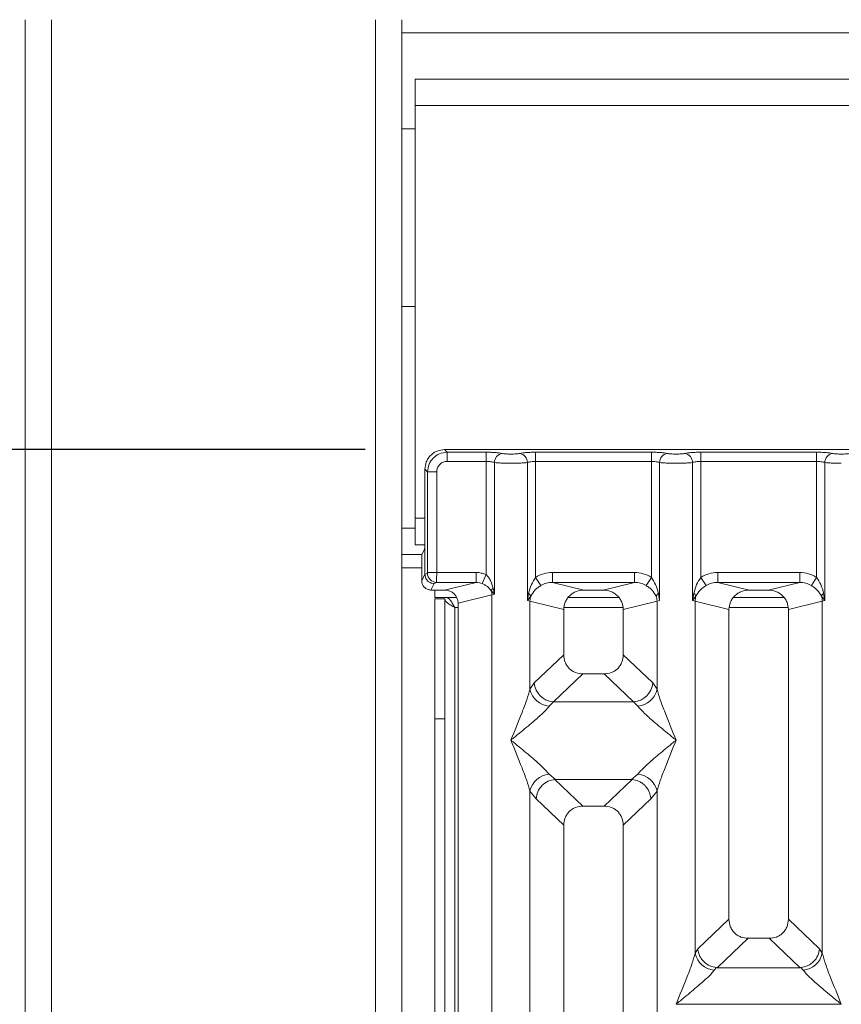
# Model space of a CAD drawing. Units: millimetres. Extents: x 5 to 415, y 5 to 292.
# Drawn here: x 136 to 147, y 133 to 146 of the extents above; entities that cross this region are included whole.
import ezdxf

# ---------------------------------------------------------------- set-up
doc = ezdxf.new("R2010")
doc.units = ezdxf.units.MM
doc.layers.add('BEMAßUNG', color=96, linetype='Continuous')
doc.styles.add('SLDTEXTSTYLE0', font='TXT', dxfattribs={"width": 0.75})
doc.dimstyles.new('SLDDIMSTYLE0', dxfattribs={"dimtxt": 3.5, "dimasz": 3.302, "dimexe": 0, "dimexo": 0.0625, "dimgap": 0.875, "dimtad": 1, "dimlfac": 12, "dimrnd": 1e-09, "dimzin": 12, "dimdsep": 46, "dimtxsty": 'SLDTEXTSTYLE0', "dimsah": 1, "dimcen": 0.09, "dimadec": 0, "dimazin": 3, "dimtfac": 1, "dimtofl": 0, "dimtmove": 0, "dimatfit": 3, "dimfxl": 0, "dimfrac": 2, "dimtolj": 1, "dimtzin": 12, "dimarcsym": 0})

# ---------------------------------------------------------------- blocks, each defined once
blk = doc.blocks.new('_D_10')
at = {"layer": 'BEMAßUNG'}
for p, q in [((140.577, 140.2), (128.675, 140.2)), ((129.675, 140.2), (129.675, 92.283)), ((140.577, 92.283), (128.675, 92.283))]:
    blk.add_line(p, q, dxfattribs=at)
for points in [[(129.675, 140.2), (129.167, 136.898), (130.183, 136.898)], [(129.675, 92.283), (130.183, 95.585), (129.167, 95.585)]]:
    blk.add_solid(points, dxfattribs=at)
at = {"layer": 'BEMAßUNG', "insert": (125.163, 112.951), "char_height": 3.5, "attachment_point": 1, "rotation": 90, "style": 'SLDTEXTSTYLE0'}
blk.add_mtext('575', dxfattribs=at)
blk = doc.blocks.new('_D_12')
at = {"layer": 'BEMAßUNG'}
for p, q in [((135.622, 145.894), (121.275, 145.894)), ((122.275, 83.292), (122.275, 145.894)), ((135.455, 83.292), (121.275, 83.292))]:
    blk.add_line(p, q, dxfattribs=at)
for points in [[(122.275, 145.894), (121.767, 142.592), (122.783, 142.592)], [(122.275, 83.292), (122.783, 86.594), (121.767, 86.594)]]:
    blk.add_solid(points, dxfattribs=at)
at = {"layer": 'BEMAßUNG', "insert": (117.764, 112.951), "char_height": 3.5, "attachment_point": 1, "rotation": 90, "style": 'SLDTEXTSTYLE0'}
blk.add_mtext('750', dxfattribs=at)

msp = doc.modelspace()

# ---------------------------------------------------------------- linework, layer by layer
at = {"color": 7, "linetype": 'Continuous', "lineweight": 15}
for p, q in [((136.28819, 83.4586), (136.28819, 145.62526)), ((136.62153, 145.62526), (136.62153, 83.6264)), ((140.70486, 92.54193), (140.70486, 145.62526)), ((141.03819, 145.62526), (141.03819, 92.87526)), ((141.03819, 145.4586), (167.37153, 145.4586)), ((167.20486, 144.87526), (141.20486, 144.87526)), ((141.20486, 144.54193), (141.20486, 144.87526)), ((167.20486, 144.54193), (141.20486, 144.54193)), ((141.20486, 144.54193), (141.20486, 139.3336)), ((141.20486, 144.2461), (141.03819, 144.2461)), ((141.03819, 142.00443), (141.20486, 142.00443)), ((149.50027, 140.19986), (141.57668, 140.19986)), ((141.57668, 140.19986), (141.60942, 140.16713)), ((141.60942, 140.16713), (142.10167, 140.16713)), ((141.60942, 140.0516), (141.60942, 140.16713)), ((142.10167, 140.16713), (142.10167, 140.0516)), ((142.72528, 140.16713), (144.18501, 140.16713)), ((142.72528, 140.0516), (142.72528, 140.16713)), ((144.18501, 140.16713), (144.18501, 140.0516)), ((144.80862, 140.16713), (146.26834, 140.16713)), ((144.80862, 140.16713), (144.80862, 140.0516)), ((146.26834, 140.16713), (146.26834, 140.0516)), ((142.10167, 140.0516), (141.60942, 140.0516)), ((142.10167, 138.62231), (142.10167, 140.0516)), ((142.20561, 140.03651), (142.20561, 138.37648)), ((142.62135, 138.29618), (142.62135, 140.03651)), ((142.72528, 140.0516), (142.72528, 138.5881)), ((142.72528, 140.0516), (144.18501, 140.0516)), ((144.18501, 138.5881), (144.18501, 140.0516)), ((144.28894, 140.03651), (144.28894, 138.29618)), ((144.70468, 138.29618), (144.70468, 140.03651)), ((144.80862, 140.0516), (144.80862, 138.5881)), ((144.80862, 140.0516), (146.26834, 140.0516)), ((146.26834, 138.5881), (146.26834, 140.0516)), ((146.37227, 140.03651), (146.37227, 138.29618)), ((141.32912, 139.9523), (141.32912, 139.10549)), ((141.36185, 139.91957), (141.32912, 139.9523)), ((141.47738, 139.91957), (141.36185, 139.91957)), ((141.36185, 138.64976), (141.36185, 139.91957)), ((141.47738, 139.91957), (141.47738, 138.64976)), ((141.20486, 139.00026), (141.20486, 139.3336)), ((141.32912, 138.62656), (141.32912, 139.10549)), ((141.20486, 139.00026), (141.32774, 139.00026)), ((141.3237, 138.93923), (141.29176, 138.87526)), ((141.29176, 138.87526), (141.03819, 138.87526)), ((141.28838, 138.54497), (141.28838, 138.77135)), ((141.28838, 138.54497), (141.32912, 138.62656)), ((141.36076, 138.64145), (141.32912, 138.62571)), ((141.32912, 138.62571), (141.32912, 138.62656)), ((141.36185, 138.64976), (141.47738, 138.64976)), ((141.47738, 138.64976), (141.97387, 138.64976)), ((141.97387, 138.64976), (141.97387, 138.52507)), ((142.10167, 138.62231), (142.05083, 138.51034)), ((142.79123, 138.48517), (142.72528, 138.5881)), ((142.93811, 138.64976), (143.97218, 138.64976)), ((142.93811, 138.64976), (142.93811, 138.52507)), ((143.97218, 138.52507), (143.97218, 138.64976)), ((144.11906, 138.48517), (144.18501, 138.5881)), ((144.80862, 138.5881), (144.87456, 138.48517)), ((145.02145, 138.64976), (146.05551, 138.64976)), ((145.02145, 138.64976), (145.02145, 138.52507)), ((146.05551, 138.52507), (146.05551, 138.64976)), ((146.20239, 138.48517), (146.26834, 138.5881)), ((141.4455, 138.50975), (141.40483, 138.42831)), ((141.57675, 138.42831), (141.40483, 138.42831)), ((141.47629, 138.52507), (141.4455, 138.50975)), ((141.45486, 138.42831), (141.45486, 138.3336)), ((141.97387, 138.52507), (141.47629, 138.52507)), ((141.57675, 138.42831), (141.97387, 138.52507)), ((142.16522, 138.41714), (142.20561, 138.37648)), ((142.20561, 138.37648), (142.19053, 138.45375)), ((142.93811, 138.52507), (143.33523, 138.42831)), ((142.93811, 138.52507), (143.97218, 138.52507)), ((143.57506, 138.42831), (143.33523, 138.42831)), ((143.57506, 138.42831), (143.97218, 138.52507)), ((145.02145, 138.52507), (145.41856, 138.42831)), ((145.02145, 138.52507), (146.05551, 138.52507)), ((145.65839, 138.42831), (145.41856, 138.42831)), ((145.65839, 138.42831), (146.05551, 138.52507)), ((141.45486, 138.3336), (141.73112, 138.3336)), ((141.45486, 138.31693), (141.57986, 138.31693)), ((141.45486, 136.80138), (141.45486, 138.31693)), ((141.57986, 138.31693), (141.57986, 136.80138)), ((141.74681, 138.26445), (142.17318, 138.36833)), ((142.20561, 138.37648), (142.17318, 138.36833)), ((142.17318, 138.36833), (142.17318, 117.0616)), ((142.63679, 138.38534), (142.62135, 138.29618)), ((142.62135, 138.29618), (142.66355, 138.35236)), ((142.65378, 138.2864), (142.62135, 138.29618)), ((143.77509, 138.3336), (143.1352, 138.3336)), ((144.28894, 138.29618), (144.25651, 138.2864)), ((144.28894, 138.29618), (144.2735, 138.38534)), ((144.72012, 138.38534), (144.70468, 138.29618)), ((144.70468, 138.29618), (144.74689, 138.35236)), ((144.73711, 138.2864), (144.70468, 138.29618)), ((145.85842, 138.3336), (145.21853, 138.3336)), ((146.33007, 138.35236), (146.37227, 138.29618)), ((146.37227, 138.29618), (146.33984, 138.2864)), ((146.37227, 138.29618), (146.35684, 138.38534)), ((141.74681, 117.0616), (141.74681, 138.26445)), ((142.65378, 137.17508), (142.65378, 138.2864)), ((142.65378, 138.2864), (143.08014, 138.18252)), ((143.08014, 138.18252), (143.08014, 137.60916)), ((144.25651, 138.2864), (143.83014, 138.18252)), ((143.83014, 137.60916), (143.83014, 138.18252)), ((144.25651, 138.2864), (144.25651, 137.17508)), ((144.73711, 133.84386), (144.73711, 138.2864)), ((144.73711, 138.2864), (145.16348, 138.18252)), ((145.16348, 138.18252), (145.16348, 134.27333)), ((145.91348, 138.18252), (146.33984, 138.2864)), ((145.91348, 134.27333), (145.91348, 138.18252)), ((146.33984, 138.2864), (146.33984, 133.84386)), ((143.08014, 137.60916), (142.70859, 137.25688)), ((144.20169, 137.25688), (143.83014, 137.60916)), ((143.3214, 137.36884), (142.94889, 137.01566)), ((143.3214, 137.36884), (143.58889, 137.36884)), ((143.96139, 137.01566), (143.58889, 137.36884)), ((142.70859, 137.25688), (142.65378, 137.17508)), ((144.20169, 137.25688), (144.25651, 137.17508)), ((142.94889, 137.01566), (142.89408, 136.96112)), ((143.96139, 137.01566), (142.94889, 137.01566)), ((144.01621, 136.96112), (143.96139, 137.01566)), ((141.57986, 136.80138), (141.45486, 136.80138)), ((141.45486, 104.79193), (141.45486, 136.80138)), ((141.57986, 104.79193), (141.57986, 136.80138)), ((142.89408, 136.10528), (142.97705, 136.03756)), ((143.93324, 136.03756), (144.01621, 136.10528)), ((142.97705, 136.03756), (142.968, 136.03724)), ((142.968, 136.03724), (143.3214, 135.70217)), ((142.97705, 136.03756), (143.93324, 136.03756)), ((143.58889, 135.70217), (143.94229, 136.03724)), ((143.94229, 136.03724), (143.93324, 136.03756)), ((142.65378, 122.96334), (142.65378, 135.89132)), ((142.65378, 135.89132), (142.73152, 135.79239)), ((144.25651, 135.89132), (144.17877, 135.79239)), ((144.25651, 135.89132), (144.25651, 122.96334)), ((142.73152, 135.79239), (143.08014, 135.46185)), ((143.58889, 135.70217), (143.3214, 135.70217)), ((144.17877, 135.79239), (143.83014, 135.46185)), ((143.08014, 135.46185), (143.08014, 117.0616)), ((143.83014, 117.0616), (143.83014, 135.46185)), ((145.16348, 134.27333), (144.76967, 133.89995)), ((146.30728, 133.89995), (145.91348, 134.27333)), ((145.01413, 133.66266), (145.40473, 134.033)), ((145.40473, 134.033), (145.67222, 134.033)), ((146.06282, 133.66266), (145.67222, 134.033)), ((144.76967, 133.89995), (144.73711, 133.84386)), ((146.33984, 133.84386), (146.30728, 133.89995)), ((145.00553, 133.6631), (144.97741, 133.6299)), ((145.01413, 133.66266), (145.00553, 133.6631)), ((146.06282, 133.66266), (145.01413, 133.66266)), ((146.07143, 133.6631), (146.06282, 133.66266)), ((146.09954, 133.6299), (146.07143, 133.6631)), ((144.49756, 133.20092), (146.5794, 133.20092))]:
    msp.add_line(p, q, dxfattribs=at)
at = {"color": 8, "linetype": 'Continuous', "lineweight": 15}
for p, q in [((141.20486, 139.3336), (141.32912, 139.3336)), ((141.20486, 139.2086), (141.03819, 139.2086)), ((141.03819, 138.7086), (141.28838, 138.7086)), ((141.70486, 138.2086), (141.74681, 138.2086)), ((141.70486, 104.79193), (141.70486, 138.2086)), ((143.08527, 138.2086), (143.82502, 138.2086)), ((145.1686, 138.2086), (145.90835, 138.2086))]:
    msp.add_line(p, q, dxfattribs=at)
at = {"color": 7, "linetype": 'Continuous', "lineweight": 15}
for centre, radius, start, end in [((142.32406, 140.03553), 0.11846, 100.432612, 179.530331), ((142.50289, 140.03553), 0.11846, 0.469668, 79.567387), ((144.4074, 140.03553), 0.11846, 100.432612, 179.530331), ((144.58622, 140.03553), 0.11846, 0.469668, 79.567387), ((146.49073, 140.03553), 0.11846, 100.432612, 179.530331), ((141.47805, 138.64235), 0.1173, 180.439313, 269.1401), ((142.24483, 138.38915), 0.08439, 130.041819, 160.622968), ((141.99965, 138.36508), 0.17356, 1.073031, 17.454667), ((142.58696, 138.31755), 0.08413, 24.443447, 53.686137), ((142.91402, 138.28154), 0.26028, 164.210815, 178.928124), ((144.32332, 138.31755), 0.08413, 126.313862, 155.556552), ((143.99627, 138.28154), 0.26028, 1.071875, 15.789184), ((144.6703, 138.31755), 0.08413, 24.443447, 53.686137), ((144.99735, 138.28154), 0.26028, 164.210815, 178.928124), ((146.40666, 138.31755), 0.08413, 126.313862, 155.556552), ((146.0796, 138.28154), 0.26028, 1.071875, 15.789184), ((142.92227, 137.23471), 0.27504, 192.520907, 264.116011), ((142.97105, 137.27802), 0.2633, 184.604772, 265.174088), ((143.93924, 137.27802), 0.2633, 274.825911, 355.395227), ((143.98802, 137.23471), 0.27504, 275.883988, 347.479092), ((142.92227, 135.83169), 0.27504, 95.884014, 167.479093), ((143.98802, 135.83169), 0.27504, 12.52093, 84.116009), ((145.0056, 133.90348), 0.27504, 192.520907, 264.116011), ((146.07135, 133.90348), 0.27504, 275.883994, 347.479092)]:
    msp.add_arc(centre, radius, start, end, dxfattribs=at)
msp.add_ellipse((141.57342, 138.26123), major_axis=(0.16885, 0.04114), ratio=0.95903453, start_param=6.05363291, end_param=7.60518516, dxfattribs=at)
for points, knots in [([(141.57668, 140.19986), (141.5454, 140.19657), (141.49722, 140.1915), (141.43942, 140.16077), (141.40012, 140.1289), (141.36823, 140.08959), (141.33748, 140.03179), (141.33241, 139.98358), (141.32912, 139.9523)], [0, 0, 0, 0, 0.24034456, 0.37016672, 0.50000008, 0.62961069, 0.75965544, 1, 1, 1, 1]), ([(141.60942, 140.16713), (141.57622, 140.16298), (141.51159, 140.1549), (141.43117, 140.09781), (141.37408, 140.01739), (141.366, 139.95276), (141.36185, 139.91957)], [0, 0, 0, 0, 0.25677149, 0.5, 0.74323406, 1, 1, 1, 1]), ([(142.30261, 140.15204), (142.29047, 140.15424), (142.2662, 140.15864), (142.21665, 140.16338), (142.16106, 140.16654), (142.12146, 140.16694), (142.10167, 140.16713)], [0, 0, 0, 0, 0.25076331, 0.50093377, 0.75060782, 1, 1, 1, 1]), ([(142.52434, 140.15204), (142.53649, 140.15424), (142.56075, 140.15864), (142.6103, 140.16338), (142.6659, 140.16654), (142.70549, 140.16694), (142.72528, 140.16713)], [0, 0, 0, 0, 0.25076331, 0.50093377, 0.75060782, 1, 1, 1, 1]), ([(144.18501, 140.16713), (144.20479, 140.16694), (144.24439, 140.16654), (144.29999, 140.16338), (144.34954, 140.15864), (144.3738, 140.15424), (144.38595, 140.15204)], [0, 0, 0, 0, 0.249392178, 0.499066231, 0.74923669, 1, 1, 1, 1]), ([(144.60767, 140.15204), (144.61982, 140.15424), (144.64408, 140.15864), (144.69363, 140.16338), (144.74923, 140.16654), (144.78883, 140.16694), (144.80862, 140.16713)], [0, 0, 0, 0, 0.25076331, 0.50093377, 0.75060782, 1, 1, 1, 1]), ([(146.26834, 140.16713), (146.28813, 140.16694), (146.32772, 140.16654), (146.38332, 140.16338), (146.43287, 140.15864), (146.45713, 140.15424), (146.46928, 140.15204)], [0, 0, 0, 0, 0.249392178, 0.499066231, 0.74923669, 1, 1, 1, 1]), ([(141.60942, 140.0516), (141.59205, 140.04964), (141.55741, 140.04573), (141.51369, 140.01529), (141.48325, 139.97157), (141.47934, 139.93693), (141.47738, 139.91957)], [0, 0, 0, 0, 0.25064951, 0.5, 0.74935049, 1, 1, 1, 1]), ([(142.10167, 140.0516), (142.11181, 140.0514), (142.13233, 140.05101), (142.16078, 140.0479), (142.18655, 140.04314), (142.19908, 140.03878), (142.20561, 140.03651)], [0, 0, 0, 0, 0.24520688, 0.49656162, 0.73785279, 1, 1, 1, 1]), ([(142.41348, 140.02818), (142.39438, 140.02828), (142.35526, 140.0285), (142.29866, 140.03016), (142.24552, 140.03272), (142.2191, 140.03522), (142.20561, 140.03651)], [0, 0, 0, 0, 0.233245861, 0.477624544, 0.733193056, 1, 1, 1, 1]), ([(142.52434, 140.15204), (142.51765, 140.15082), (142.50431, 140.14839), (142.47687, 140.14577), (142.44626, 140.14407), (142.41346, 140.14353), (142.38068, 140.14407), (142.35006, 140.14577), (142.32265, 140.14839), (142.3093, 140.15082), (142.30261, 140.15204)], [0, 0, 0, 0, 0.12551757, 0.25046644, 0.37539508, 0.5000028, 0.62478839, 0.74953916, 0.87457473, 1, 1, 1, 1]), ([(142.41348, 140.02818), (142.43258, 140.02828), (142.47169, 140.0285), (142.5283, 140.03016), (142.58144, 140.03272), (142.60785, 140.03522), (142.62135, 140.03651)], [0, 0, 0, 0, 0.23324586, 0.47762454, 0.73319305, 1, 1, 1, 1]), ([(142.62135, 140.03651), (142.62787, 140.03878), (142.64041, 140.04314), (142.66618, 140.0479), (142.69463, 140.05101), (142.71515, 140.0514), (142.72528, 140.0516)], [0, 0, 0, 0, 0.26211157, 0.5034383, 0.75476357, 1, 1, 1, 1]), ([(144.18501, 140.0516), (144.19514, 140.0514), (144.21566, 140.05101), (144.24411, 140.0479), (144.26988, 140.04314), (144.28241, 140.03878), (144.28894, 140.03651)], [0, 0, 0, 0, 0.245206876, 0.496561615, 0.73785279, 1, 1, 1, 1]), ([(144.28894, 140.03651), (144.30243, 140.03522), (144.32885, 140.03272), (144.38199, 140.03016), (144.4386, 140.0285), (144.47771, 140.02828), (144.49681, 140.02818)], [0, 0, 0, 0, 0.26680694, 0.52237545, 0.76675414, 1, 1, 1, 1]), ([(144.38595, 140.15204), (144.39263, 140.15082), (144.40598, 140.14839), (144.43339, 140.14577), (144.46401, 140.14407), (144.49679, 140.14353), (144.52959, 140.14407), (144.56021, 140.14577), (144.58764, 140.14839), (144.60099, 140.15082), (144.60767, 140.15204)], [0, 0, 0, 0, 0.12542527, 0.25046084, 0.37521161, 0.4999972, 0.62460492, 0.74953356, 0.87448243, 1, 1, 1, 1]), ([(144.49681, 140.02818), (144.51591, 140.02828), (144.55502, 140.0285), (144.61163, 140.03016), (144.66477, 140.03272), (144.69119, 140.03522), (144.70468, 140.03651)], [0, 0, 0, 0, 0.23324586, 0.47762454, 0.73319306, 1, 1, 1, 1]), ([(144.70468, 140.03651), (144.71121, 140.03878), (144.72374, 140.04314), (144.74951, 140.0479), (144.77796, 140.05101), (144.79848, 140.0514), (144.80862, 140.0516)], [0, 0, 0, 0, 0.26211157, 0.5034383, 0.75476357, 1, 1, 1, 1]), ([(146.26834, 140.0516), (146.27847, 140.0514), (146.29899, 140.05101), (146.32744, 140.0479), (146.35321, 140.04314), (146.36575, 140.03878), (146.37227, 140.03651)], [0, 0, 0, 0, 0.245206877, 0.496561615, 0.73785279, 1, 1, 1, 1]), ([(146.37227, 140.03651), (146.38577, 140.03522), (146.41219, 140.03272), (146.46533, 140.03016), (146.52193, 140.0285), (146.56104, 140.02828), (146.58014, 140.02818)], [0, 0, 0, 0, 0.26680694, 0.52237546, 0.76675414, 1, 1, 1, 1]), ([(146.46928, 140.15204), (146.47596, 140.15082), (146.48931, 140.14839), (146.51673, 140.14577), (146.54734, 140.14407), (146.58013, 140.14353), (146.61293, 140.14407), (146.64354, 140.14577), (146.67098, 140.14839), (146.68432, 140.15082), (146.69101, 140.15204)], [0, 0, 0, 0, 0.125425267, 0.250460843, 0.375211606, 0.499997201, 0.624604917, 0.749533562, 0.874482428, 1, 1, 1, 1]), ([(141.32912, 139.10549), (141.32904, 139.08517), (141.32887, 139.0435), (141.32772, 138.99172), (141.32628, 138.96062), (141.32494, 138.94409), (141.32413, 138.94091), (141.3237, 138.93923)], [0, 0, 0, 0, 0.24343707, 0.49918124, 0.71610156, 0.84977761, 1, 1, 1, 1]), ([(141.28838, 138.77135), (141.28842, 138.78405), (141.28852, 138.81009), (141.28925, 138.84246), (141.29015, 138.86214), (141.29099, 138.87238), (141.2915, 138.8743), (141.29176, 138.87526)], [0, 0, 0, 0, 0.243424729, 0.499165348, 0.716083265, 0.857959205, 1, 1, 1, 1]), ([(141.40483, 138.42831), (141.38951, 138.43008), (141.35902, 138.4336), (141.32097, 138.46009), (141.29964, 138.49136), (141.28989, 138.52051), (141.28889, 138.53667), (141.28838, 138.54497)], [0, 0, 0, 0, 0.2507223, 0.49900544, 0.73439125, 0.8635385, 1, 1, 1, 1]), ([(141.4455, 138.50975), (141.43611, 138.51046), (141.41854, 138.51179), (141.38999, 138.52266), (141.36605, 138.5396), (141.34814, 138.56166), (141.33345, 138.58853), (141.33084, 138.61098), (141.32912, 138.62571)], [0, 0, 0, 0, 0.15522031, 0.29049384, 0.50037956, 0.63079643, 0.75771534, 1, 1, 1, 1]), ([(141.36076, 138.64145), (141.36091, 138.64165), (141.36119, 138.64203), (141.36155, 138.64393), (141.3618, 138.64658), (141.36183, 138.64868), (141.36185, 138.64976)], [0, 0, 0, 0, 0.25406256, 0.49907825, 0.74258078, 1, 1, 1, 1]), ([(141.47738, 138.64976), (141.47737, 138.63698), (141.47733, 138.60953), (141.47711, 138.56986), (141.47683, 138.5431), (141.47655, 138.52886), (141.47638, 138.52635), (141.47629, 138.52507)], [0, 0, 0, 0, 0.20461612, 0.43926791, 0.70383542, 0.84813457, 1, 1, 1, 1]), ([(141.97387, 138.64976), (141.99599, 138.64863), (142.04007, 138.64636), (142.08119, 138.63031), (142.10167, 138.62231)], [0, 0, 0, 0, 0.501794006, 1, 1, 1, 1]), ([(142.19053, 138.45375), (142.18046, 138.48664), (142.1657, 138.53482), (142.13214, 138.59051), (142.1112, 138.61236), (142.10167, 138.62231)], [0, 0, 0, 0, 0.53948923, 0.79032399, 1, 1, 1, 1]), ([(142.72528, 138.5881), (142.70595, 138.55839), (142.66472, 138.49503), (142.64648, 138.42339), (142.63679, 138.38534)], [0, 0, 0, 0, 0.468780579, 1, 1, 1, 1]), ([(142.72528, 138.5881), (142.75836, 138.60592), (142.82487, 138.64175), (142.90023, 138.64708), (142.93811, 138.64976)], [0, 0, 0, 0, 0.49741134, 1, 1, 1, 1]), ([(143.97218, 138.64976), (144.01005, 138.64708), (144.08542, 138.64175), (144.15192, 138.60592), (144.18501, 138.5881)], [0, 0, 0, 0, 0.50258866, 1, 1, 1, 1]), ([(144.2735, 138.38534), (144.2638, 138.42342), (144.24555, 138.49506), (144.20432, 138.55842), (144.18501, 138.5881)], [0, 0, 0, 0, 0.53161976, 1, 1, 1, 1]), ([(144.80862, 138.5881), (144.78929, 138.55839), (144.74806, 138.49503), (144.72981, 138.42339), (144.72012, 138.38534)], [0, 0, 0, 0, 0.468780579, 1, 1, 1, 1]), ([(144.80862, 138.5881), (144.8417, 138.60592), (144.9082, 138.64175), (144.98357, 138.64708), (145.02145, 138.64976)], [0, 0, 0, 0, 0.49741134, 1, 1, 1, 1]), ([(146.05551, 138.64976), (146.09339, 138.64708), (146.16875, 138.64175), (146.23526, 138.60592), (146.26834, 138.5881)], [0, 0, 0, 0, 0.50258866, 1, 1, 1, 1]), ([(146.35684, 138.38534), (146.34713, 138.42342), (146.32889, 138.49506), (146.28765, 138.55842), (146.26834, 138.5881)], [0, 0, 0, 0, 0.53161975, 1, 1, 1, 1]), ([(141.97387, 138.52507), (141.98813, 138.5245), (142.01451, 138.52345), (142.0394, 138.51446), (142.05083, 138.51034)], [0, 0, 0, 0, 0.54071011, 1, 1, 1, 1]), ([(142.05083, 138.51034), (142.06286, 138.50459), (142.08765, 138.49272), (142.12934, 138.46341), (142.15077, 138.43577), (142.16522, 138.41714)], [0, 0, 0, 0, 0.23499078, 0.48463943, 1, 1, 1, 1]), ([(142.66355, 138.35236), (142.67939, 138.37758), (142.70302, 138.41523), (142.75003, 138.45761), (142.77768, 138.47611), (142.79123, 138.48517)], [0, 0, 0, 0, 0.50869396, 0.75925589, 1, 1, 1, 1]), ([(142.79123, 138.48517), (142.81408, 138.49688), (142.86029, 138.52054), (142.91198, 138.52355), (142.93811, 138.52507)], [0, 0, 0, 0, 0.494578898, 1, 1, 1, 1]), ([(143.33523, 138.42831), (143.30304, 138.42508), (143.25303, 138.42005), (143.19353, 138.38921), (143.15289, 138.35747), (143.12051, 138.31873), (143.08877, 138.26149), (143.08354, 138.21364), (143.08014, 138.18252)], [0, 0, 0, 0, 0.24449148, 0.3798681, 0.5060364, 0.63682123, 0.7638149, 1, 1, 1, 1]), ([(143.83014, 138.18252), (143.82674, 138.21364), (143.82151, 138.26148), (143.78978, 138.31873), (143.7574, 138.35746), (143.71676, 138.38921), (143.65726, 138.42005), (143.60725, 138.42508), (143.57506, 138.42831)], [0, 0, 0, 0, 0.236185102, 0.36316098, 0.493963603, 0.620113808, 0.755508522, 1, 1, 1, 1]), ([(143.97218, 138.52507), (143.9983, 138.52355), (144.05, 138.52054), (144.0962, 138.49688), (144.11906, 138.48517)], [0, 0, 0, 0, 0.5054211, 1, 1, 1, 1]), ([(144.11906, 138.48517), (144.13267, 138.47607), (144.16029, 138.45758), (144.20728, 138.4152), (144.23089, 138.3776), (144.24674, 138.35236)], [0, 0, 0, 0, 0.2418433, 0.49090047, 1, 1, 1, 1]), ([(144.74689, 138.35236), (144.76272, 138.37758), (144.78635, 138.41523), (144.83336, 138.45761), (144.86101, 138.47611), (144.87456, 138.48517)], [0, 0, 0, 0, 0.50869396, 0.75925589, 1, 1, 1, 1]), ([(144.87456, 138.48517), (144.89742, 138.49688), (144.94362, 138.52054), (144.99532, 138.52355), (145.02145, 138.52507)], [0, 0, 0, 0, 0.4945789, 1, 1, 1, 1]), ([(145.41856, 138.42831), (145.38637, 138.42508), (145.33636, 138.42005), (145.27686, 138.38921), (145.23623, 138.35747), (145.20384, 138.31873), (145.17211, 138.26149), (145.16688, 138.21364), (145.16348, 138.18252)], [0, 0, 0, 0, 0.24449148, 0.3798681, 0.5060364, 0.63682123, 0.7638149, 1, 1, 1, 1]), ([(145.91348, 138.18252), (145.91008, 138.21364), (145.90485, 138.26148), (145.87311, 138.31873), (145.84073, 138.35746), (145.80009, 138.38921), (145.7406, 138.42005), (145.69058, 138.42508), (145.65839, 138.42831)], [0, 0, 0, 0, 0.2361851, 0.36316098, 0.4939636, 0.62011381, 0.75550852, 1, 1, 1, 1]), ([(146.05551, 138.52507), (146.08164, 138.52355), (146.13333, 138.52054), (146.17954, 138.49688), (146.20239, 138.48517)], [0, 0, 0, 0, 0.505421102, 1, 1, 1, 1]), ([(146.20239, 138.48517), (146.216, 138.47607), (146.24363, 138.45758), (146.29062, 138.4152), (146.31422, 138.3776), (146.33007, 138.35236)], [0, 0, 0, 0, 0.2418433, 0.49090047, 1, 1, 1, 1]), ([(141.59754, 138.3336), (141.6078, 138.33113), (141.62685, 138.32656), (141.6546, 138.29432), (141.68014, 138.25388), (141.69688, 138.22322), (141.70486, 138.2086)], [0, 0, 0, 0, 0.286285814, 0.531452829, 0.776531791, 1, 1, 1, 1]), ([(143.08014, 137.60916), (143.08326, 137.57839), (143.08803, 137.53118), (143.11793, 137.47488), (143.14854, 137.43699), (143.1866, 137.40647), (143.24313, 137.37668), (143.29052, 137.37193), (143.3214, 137.36884)], [0, 0, 0, 0, 0.24231578, 0.37184948, 0.4993661, 0.62673608, 0.75680956, 1, 1, 1, 1]), ([(143.58889, 137.36884), (143.61977, 137.37193), (143.66716, 137.37668), (143.72368, 137.40647), (143.76174, 137.43698), (143.79236, 137.47488), (143.82226, 137.53118), (143.82703, 137.57839), (143.83014, 137.60916)], [0, 0, 0, 0, 0.243190441, 0.373244756, 0.500633899, 0.628131385, 0.757684216, 1, 1, 1, 1]), ([(142.41348, 136.5332), (142.46099, 136.64989), (142.53105, 136.82195), (142.61429, 137.03878), (142.64105, 137.13114), (142.65378, 137.17508)], [0, 0, 0, 0, 0.52490456, 0.7739775, 1, 1, 1, 1]), ([(144.25651, 137.17508), (144.26924, 137.13114), (144.296, 137.03878), (144.37923, 136.82195), (144.4493, 136.64989), (144.49681, 136.5332)], [0, 0, 0, 0, 0.2260225, 0.47509544, 1, 1, 1, 1]), ([(142.89408, 136.96112), (142.8838, 136.94814), (142.86175, 136.92029), (142.81393, 136.87296), (142.75708, 136.82062), (142.68869, 136.76086), (142.60853, 136.69332), (142.51457, 136.61582), (142.44918, 136.56237), (142.41348, 136.5332)], [0, 0, 0, 0, 0.10776343, 0.23136021, 0.34730775, 0.47960301, 0.64336231, 0.80532245, 1, 1, 1, 1]), ([(144.49681, 136.5332), (144.46111, 136.56237), (144.39571, 136.61582), (144.30179, 136.6933), (144.22149, 136.7609), (144.15352, 136.8205), (144.0786, 136.8885), (144.04113, 136.93211), (144.01621, 136.96112)], [0, 0, 0, 0, 0.1948854, 0.35701986, 0.52096182, 0.65339518, 0.76947405, 1, 1, 1, 1]), ([(142.65378, 135.89132), (142.64105, 135.93526), (142.61429, 136.02762), (142.53105, 136.24444), (142.46099, 136.41651), (142.41348, 136.5332)], [0, 0, 0, 0, 0.2260225, 0.47509544, 1, 1, 1, 1]), ([(142.41348, 136.5332), (142.44918, 136.50402), (142.51458, 136.45057), (142.6085, 136.37309), (142.6888, 136.3055), (142.75676, 136.24589), (142.83169, 136.17789), (142.86916, 136.13428), (142.89408, 136.10528)], [0, 0, 0, 0, 0.19488537, 0.35701985, 0.52096182, 0.65339518, 0.76947405, 1, 1, 1, 1]), ([(144.01621, 136.10528), (144.02648, 136.11825), (144.04854, 136.1461), (144.09635, 136.19344), (144.15321, 136.24578), (144.2216, 136.30554), (144.30175, 136.37308), (144.39572, 136.45057), (144.46111, 136.50402), (144.49681, 136.5332)], [0, 0, 0, 0, 0.10776343, 0.23136021, 0.34730775, 0.47960301, 0.64336231, 0.80532242, 1, 1, 1, 1]), ([(144.49681, 136.5332), (144.4493, 136.41651), (144.37923, 136.24444), (144.296, 136.02762), (144.26924, 135.93526), (144.25651, 135.89132)], [0, 0, 0, 0, 0.52490456, 0.7739775, 1, 1, 1, 1]), ([(142.968, 136.03724), (142.93942, 136.03207), (142.87941, 136.02122), (142.80252, 135.96427), (142.74658, 135.88435), (142.73655, 135.82306), (142.73152, 135.79239)], [0, 0, 0, 0, 0.2380044, 0.49984186, 0.74963303, 1, 1, 1, 1]), ([(144.17877, 135.79239), (144.17607, 135.81334), (144.17116, 135.85151), (144.14588, 135.90902), (144.11043, 135.95763), (144.06666, 135.99408), (144.0127, 136.02499), (143.97028, 136.03237), (143.94229, 136.03724)], [0, 0, 0, 0, 0.17118369, 0.31174897, 0.50028854, 0.64786307, 0.76766654, 1, 1, 1, 1]), ([(143.3214, 135.70217), (143.29052, 135.69908), (143.24313, 135.69432), (143.18661, 135.66454), (143.14854, 135.63402), (143.11793, 135.59613), (143.08803, 135.53983), (143.08326, 135.49261), (143.08014, 135.46185)], [0, 0, 0, 0, 0.24319044, 0.37324476, 0.5006339, 0.62813138, 0.75768422, 1, 1, 1, 1]), ([(143.83014, 135.46185), (143.82703, 135.49261), (143.82226, 135.53983), (143.79236, 135.59612), (143.76175, 135.63402), (143.72368, 135.66454), (143.66716, 135.69432), (143.61977, 135.69908), (143.58889, 135.70217)], [0, 0, 0, 0, 0.24231578, 0.37184948, 0.4993661, 0.62673608, 0.75680956, 1, 1, 1, 1]), ([(145.16348, 134.27333), (145.16659, 134.24256), (145.17136, 134.19534), (145.20126, 134.13905), (145.23187, 134.10115), (145.26994, 134.07064), (145.32646, 134.04085), (145.37385, 134.0361), (145.40473, 134.033)], [0, 0, 0, 0, 0.24231578, 0.37184948, 0.4993661, 0.62673608, 0.75680956, 1, 1, 1, 1]), ([(145.67222, 134.033), (145.7031, 134.0361), (145.75049, 134.04085), (145.80702, 134.07064), (145.84508, 134.10115), (145.87569, 134.13905), (145.90559, 134.19534), (145.91036, 134.24256), (145.91348, 134.27333)], [0, 0, 0, 0, 0.24319044, 0.37324476, 0.5006339, 0.62813138, 0.75768422, 1, 1, 1, 1]), ([(144.49681, 133.20198), (144.54433, 133.31867), (144.61439, 133.49073), (144.69762, 133.70756), (144.72438, 133.79992), (144.73711, 133.84386)], [0, 0, 0, 0, 0.52490456, 0.7739775, 1, 1, 1, 1]), ([(145.00553, 133.6631), (144.97828, 133.66863), (144.91957, 133.68055), (144.84911, 133.73123), (144.80478, 133.78876), (144.77876, 133.84355), (144.7729, 133.87994), (144.76967, 133.89995)], [0, 0, 0, 0, 0.23166653, 0.49914132, 0.68665794, 0.82768895, 1, 1, 1, 1]), ([(146.30728, 133.89995), (146.3016, 133.87086), (146.29024, 133.81274), (146.24222, 133.74715), (146.19269, 133.70654), (146.13923, 133.67643), (146.09783, 133.66829), (146.07143, 133.6631)], [0, 0, 0, 0, 0.24989922, 0.49943127, 0.64822397, 0.77566331, 1, 1, 1, 1]), ([(146.33984, 133.84386), (146.35257, 133.79992), (146.37933, 133.70756), (146.46257, 133.49073), (146.53263, 133.31867), (146.58014, 133.20198)], [0, 0, 0, 0, 0.2260225, 0.47509544, 1, 1, 1, 1]), ([(144.97741, 133.6299), (144.96714, 133.61692), (144.94508, 133.58907), (144.89727, 133.54174), (144.84041, 133.4894), (144.77202, 133.42964), (144.69187, 133.3621), (144.59791, 133.2846), (144.53251, 133.23115), (144.49681, 133.20198)], [0, 0, 0, 0, 0.10776339, 0.23136021, 0.34730775, 0.47960301, 0.64336231, 0.80532246, 1, 1, 1, 1]), ([(146.58014, 133.20198), (146.54444, 133.23115), (146.47904, 133.2846), (146.38512, 133.36208), (146.30482, 133.42968), (146.23686, 133.48928), (146.16193, 133.55728), (146.12446, 133.60089), (146.09954, 133.6299)], [0, 0, 0, 0, 0.19488538, 0.35701986, 0.52096182, 0.65339518, 0.76947405, 1, 1, 1, 1])]:
    msp.add_open_spline(points, degree=3, knots=knots, dxfattribs=at)
msp.add_open_spline([(141.70486, 138.2086), (141.68848, 138.21754), (141.65572, 138.23543), (141.6144, 138.26226), (141.5855, 138.28909), (141.58174, 138.30697), (141.57986, 138.31592)], degree=3, dxfattribs=at)

# ---------------------------------------------------------------- dimensions: what is measured, and where the dimension line sits
at = {"layer": 'BEMAßUNG'}
dim = msp.add_linear_dim(base=(122.27542, 145.89449), p1=(136.45486, 83.29193), p2=(136.62153, 145.89449), angle=90, text='750', dimstyle='SLDDIMSTYLE0', dxfattribs=at)
dim.commit()
dim.dimension.update_dxf_attribs({"geometry": '_D_12', "text_midpoint": (122.27542, 116.8299), "dimtype": 160})
dim = msp.add_linear_dim(base=(129.67457, 92.2832), p1=(141.57668, 140.19986), p2=(141.57668, 92.2832), angle=89.999999, dimstyle='SLDDIMSTYLE0', dxfattribs=at)
dim.commit()
dim.dimension.update_dxf_attribs({"geometry": '_D_10', "text_midpoint": (129.67457, 116.8299), "dimtype": 160})

doc.saveas('drawing.dxf')
